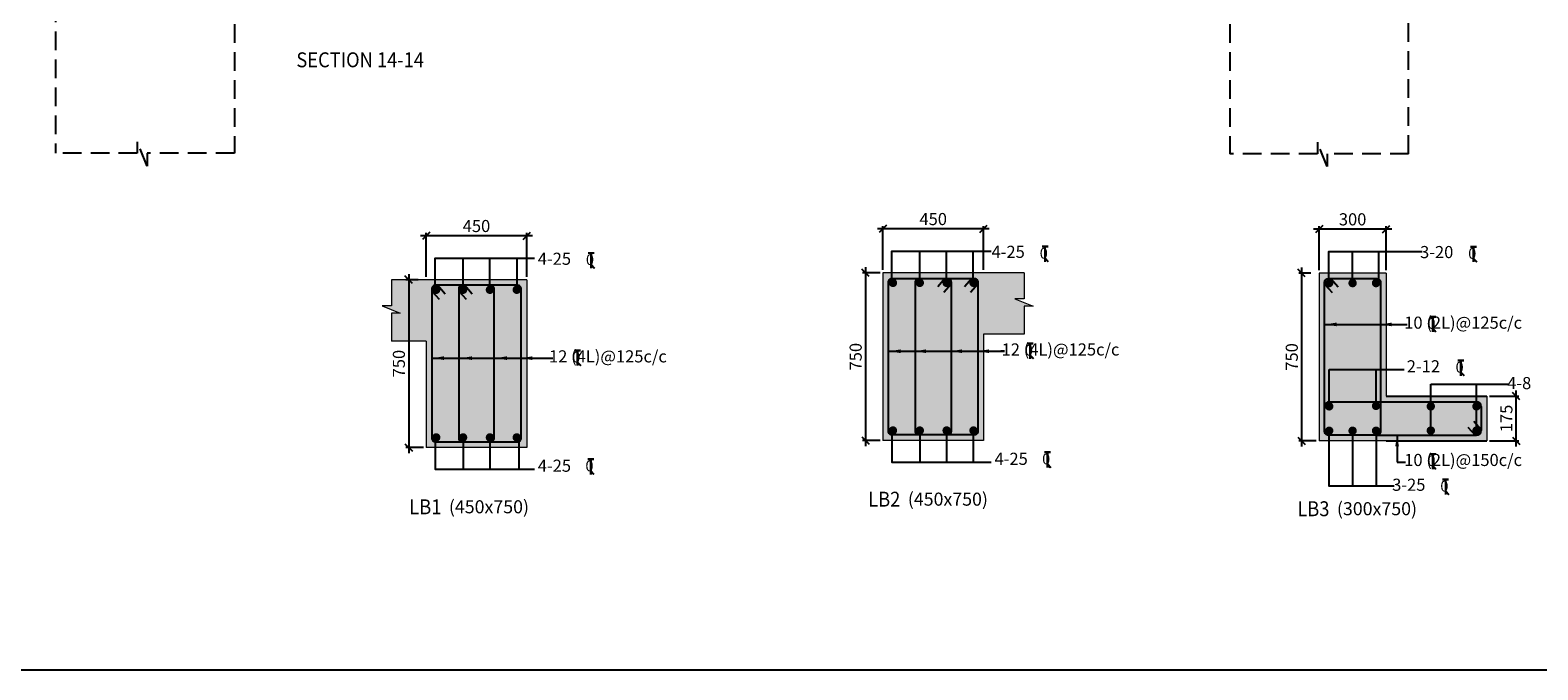
# Model space of a CAD drawing. Extents: x 5634200 to 9229214, y -1843203 to -598327.
# Drawn here: x 5661919 to 5702390, y -692835 to -675683 of the extents above; entities that cross this region are included whole.
import ezdxf

# ---------------------------------------------------------------- set-up
doc = ezdxf.new("R2010")
doc.units = 0
doc.header["$LTSCALE"] = 4000
doc.header["$MEASUREMENT"] = 0
doc.header["$PDMODE"] = 98
doc.linetypes.add('HIDDEN', pattern=[0.375, 0.25, -0.125])
doc.layers.get('0').update_dxf_attribs({"linetype": 'CONTINUOUS'})
doc.layers.get('DEFPOINTS').update_dxf_attribs({"linetype": 'CONTINUOUS'})
for name, color, linetype in [('BEAM', 4, 'CONTINUOUS'), ('BEAM HATCH', 252, 'CONTINUOUS'), ('BORDER', 5, 'CONTINUOUS'), ('DIM', 41, 'CONTINUOUS'), ('DIM1', 3, 'CONTINUOUS'), ('DIM2', 4, 'CONTINUOUS'), ('Donuts', 4, 'CONTINUOUS'), ('ELEVATION', 70, 'CONTINUOUS'), ('LEADER', 3, 'CONTINUOUS'), ('LINE', 4, 'CONTINUOUS'), ('LOGO', 1, 'CONTINUOUS'), ('RF', 1, 'CONTINUOUS'), ('TEXT1', 2, 'CONTINUOUS'), ('TEXTT1', 2, 'CONTINUOUS')]:
    doc.layers.add(name, color=color, linetype=linetype)
doc.styles.add('RAWAT', font='romand.shx', dxfattribs={"height": 125})
doc.styles.add('RD', font='romand.shx', dxfattribs={"height": 325})
doc.styles.add('RT', font='romant.shx', dxfattribs={"height": 400})
doc.styles.add('RYAN', font='romand.shx', dxfattribs={"height": 325})
doc.dimstyles.new('25', dxfattribs={"dimscale": 25, "dimtxt": 8.5, "dimasz": 6.5, "dimexe": 1, "dimexo": 2, "dimgap": 0.5, "dimtad": 1, "dimdec": 0, "dimlfac": 0.25, "dimzin": 0, "dimdsep": 46, "dimtxsty": 'RD', "dimblk1": 'OBLIQUE', "dimblk2": 'OBLIQUE', "dimsah": 1, "dimcen": 0, "dimdle": 1, "dimclrd": 3, "dimclre": 3, "dimclrt": 2, "dimadec": 0, "dimazin": 0, "dimtfac": 1, "dimtdec": 0, "dimtmove": 0, "dimatfit": 3, "dimfxl": 0, "dimtolj": 1, "dimtzin": 0, "dimlwd": -1, "dimlwe": -1, "dimarcsym": 0})
doc.dimstyles.new('MAHIDHAR', dxfattribs={"dimtxt": 325, "dimasz": 200, "dimexe": 75, "dimexo": 75, "dimgap": 100, "dimtad": 1, "dimdec": 0, "dimdsep": 46, "dimtxsty": 'RD', "dimblk1": 'OBLIQUE', "dimblk2": 'OBLIQUE', "dimsah": 1, "dimcen": 2.5, "dimdle": 150, "dimclrd": 3, "dimclre": 3, "dimclrt": 2, "dimadec": 3, "dimazin": 0, "dimtfac": 1, "dimtdec": 0, "dimtix": 1, "dimtmove": 0, "dimatfit": 3, "dimldrblk": 'OBLIQUE', "dimfxl": 0, "dimtolj": 1, "dimtzin": 0, "dimarcsym": 0})
doc.dimstyles.new('SD', dxfattribs={"dimtxt": 325, "dimasz": 180, "dimexe": 50, "dimexo": 50, "dimgap": 80, "dimtad": 1, "dimdec": 0, "dimdsep": 46, "dimtxsty": 'RYAN', "dimcen": 2.5, "dimdle": 50, "dimclrd": 3, "dimclre": 3, "dimclrt": 2, "dimadec": 0, "dimazin": 0, "dimtfac": 1, "dimtdec": 0, "dimtix": 1, "dimtmove": 0, "dimatfit": 3, "dimfxl": 0, "dimtolj": 1, "dimtzin": 0, "dimarcsym": 0})

# ---------------------------------------------------------------- blocks, each defined once
blk = doc.blocks.new('_Oblique')
at = {"color": 0, "linetype": 'ByBlock', "lineweight": -2}
blk.add_line((-0.5, -0.5), (0.5, 0.5), dxfattribs=at)
blk = doc.blocks.new('*D307')
at = {"layer": 'DEFPOINTS', "color": 0, "ltscale": 16}
for p in [(5672550, -681196), (5672550, -682374, -2669), (5675250, -682374, -2669)]:
    blk.add_point(p, dxfattribs=at)
at = {"layer": 'DIM', "color": 3, "lineweight": -2, "ltscale": 16}
for p, q in [((5672550, -682299), (5672550, -681121)), ((5675250, -682299), (5675250, -681121)), ((5675400, -681196), (5672400, -681196))]:
    blk.add_line(p, q, dxfattribs=at)
at = {"layer": 'DIM', "color": 3, "lineweight": -2, "ltscale": 16, "xscale": 200, "yscale": 200, "zscale": 200, "rotation": 180}
blk.add_blockref('_Oblique', (5672550, -681196), dxfattribs=at)
at = {"layer": 'DIM', "color": 3, "lineweight": -2, "ltscale": 16, "xscale": 200, "yscale": 200, "zscale": 200}
blk.add_blockref('_Oblique', (5675250, -681196), dxfattribs=at)
at = {"layer": 'DIM', "color": 2, "ltscale": 16, "insert": (5673900, -680934), "char_height": 325, "attachment_point": 5, "style": 'RD'}
blk.add_mtext('\\A1;450', dxfattribs=at)
blk = doc.blocks.new('*D308')
at = {"layer": 'DEFPOINTS', "color": 0, "ltscale": 16}
for p in [(5672407, -682374, -2669), (5672080, -686874), (5672550, -686874, -2669)]:
    blk.add_point(p, dxfattribs=at)
at = {"layer": 'DIM', "color": 3, "lineweight": -2, "ltscale": 16}
for p, q in [((5672080, -682224), (5672080, -687024)), ((5672332, -682374), (5672005, -682374)), ((5672475, -686874), (5672005, -686874))]:
    blk.add_line(p, q, dxfattribs=at)
at = {"layer": 'DIM', "color": 3, "lineweight": -2, "ltscale": 16, "xscale": 200, "yscale": 200, "zscale": 200}
for p, rotation in [((5672080, -682374), 90), ((5672080, -686874), 270)]:
    blk.add_blockref('_Oblique', p, dxfattribs=dict(at, rotation=rotation))
at = {"layer": 'DIM', "color": 2, "ltscale": 16, "insert": (5671817, -684624), "char_height": 325, "attachment_point": 5, "rotation": 90, "style": 'RD'}
blk.add_mtext('\\A1;750', dxfattribs=at)
blk = doc.blocks.new('*D309')
at = {"layer": 'DEFPOINTS', "color": 0, "ltscale": 16}
for p in [(5684810, -681011), (5684810, -682188, -2669), (5687510, -682188, -2669)]:
    blk.add_point(p, dxfattribs=at)
at = {"layer": 'DIM', "color": 3, "lineweight": -2, "ltscale": 16}
for p, q in [((5687660, -681011), (5684660, -681011)), ((5684810, -682113), (5684810, -680936)), ((5687510, -682113), (5687510, -680936))]:
    blk.add_line(p, q, dxfattribs=at)
at = {"layer": 'DIM', "color": 3, "lineweight": -2, "ltscale": 16, "xscale": 200, "yscale": 200, "zscale": 200, "rotation": 180}
blk.add_blockref('_Oblique', (5684810, -681011), dxfattribs=at)
at = {"layer": 'DIM', "color": 3, "lineweight": -2, "ltscale": 16, "xscale": 200, "yscale": 200, "zscale": 200}
blk.add_blockref('_Oblique', (5687510, -681011), dxfattribs=at)
at = {"layer": 'DIM', "color": 2, "ltscale": 16, "insert": (5686160, -680748), "char_height": 325, "attachment_point": 5, "style": 'RD'}
blk.add_mtext('\\A1;450', dxfattribs=at)
blk = doc.blocks.new('*D310')
at = {"layer": 'DEFPOINTS', "color": 0, "ltscale": 16}
for p in [(5684810, -682188, -2669), (5684340, -686688), (5684810, -686688, -2669)]:
    blk.add_point(p, dxfattribs=at)
at = {"layer": 'DIM', "color": 3, "lineweight": -2, "ltscale": 16}
for p, q in [((5684735, -682188), (5684265, -682188)), ((5684340, -682038), (5684340, -686838)), ((5684735, -686688), (5684265, -686688))]:
    blk.add_line(p, q, dxfattribs=at)
at = {"layer": 'DIM', "color": 3, "lineweight": -2, "ltscale": 16, "xscale": 200, "yscale": 200, "zscale": 200}
for p, rotation in [((5684340, -682188), 90), ((5684340, -686688), 270)]:
    blk.add_blockref('_Oblique', p, dxfattribs=dict(at, rotation=rotation))
at = {"layer": 'DIM', "color": 2, "ltscale": 16, "insert": (5684078, -684438), "char_height": 325, "attachment_point": 5, "rotation": 90, "style": 'RD'}
blk.add_mtext('\\A1;750', dxfattribs=at)
blk = doc.blocks.new('T')
at = {"layer": 'TEXT1', "color": 4}
for p, q in [((0, 1.5), (35.3, 1.5)), ((0, 0), (16, 0)), ((16, 0), (16, -89)), ((17.5, 0), (17.5, -89)), ((17.5, 0), (35.3, 0)), ((16.9, -69), (34.3, -88.5)), ((18, -68), (36.4, -88.5))]:
    blk.add_line(p, q, dxfattribs=at)
at = {"layer": 'LINE', "style": 'RAWAT'}
blk.add_text('0', height=62.5, dxfattribs=at).set_placement((-13.5, -70.7))
blk = doc.blocks.new('*D392')
at = {"layer": 'DEFPOINTS', "color": 0, "ltscale": 16}
for p in [(5696518, -681017), (5696518, -682195, -2669), (5698318, -682195, -2669)]:
    blk.add_point(p, dxfattribs=at)
at = {"layer": 'DIM', "color": 3, "lineweight": -2, "ltscale": 16}
for p, q in [((5698468, -681017), (5696368, -681017)), ((5696518, -682120), (5696518, -680942)), ((5698318, -682120), (5698318, -680942))]:
    blk.add_line(p, q, dxfattribs=at)
at = {"layer": 'DIM', "color": 3, "lineweight": -2, "ltscale": 16, "xscale": 200, "yscale": 200, "zscale": 200, "rotation": 180}
blk.add_blockref('_Oblique', (5696518, -681017), dxfattribs=at)
at = {"layer": 'DIM', "color": 3, "lineweight": -2, "ltscale": 16, "xscale": 200, "yscale": 200, "zscale": 200}
blk.add_blockref('_Oblique', (5698318, -681017), dxfattribs=at)
at = {"layer": 'DIM', "color": 2, "ltscale": 16, "insert": (5697418, -680755), "char_height": 325, "attachment_point": 5, "style": 'RD'}
blk.add_mtext('\\A1;300', dxfattribs=at)
blk = doc.blocks.new('*D393')
at = {"layer": 'DEFPOINTS', "color": 0, "ltscale": 16}
for p in [(5696374, -682195, -2669), (5696047, -686695), (5696518, -686695, -2669)]:
    blk.add_point(p, dxfattribs=at)
at = {"layer": 'DIM', "color": 3, "lineweight": -2, "ltscale": 16}
for p, q in [((5696299, -682195), (5695972, -682195)), ((5696047, -682045), (5696047, -686845)), ((5696443, -686695), (5695972, -686695))]:
    blk.add_line(p, q, dxfattribs=at)
at = {"layer": 'DIM', "color": 3, "lineweight": -2, "ltscale": 16, "xscale": 200, "yscale": 200, "zscale": 200}
for p, rotation in [((5696047, -682195), 90), ((5696047, -686695), 270)]:
    blk.add_blockref('_Oblique', p, dxfattribs=dict(at, rotation=rotation))
at = {"layer": 'DIM', "color": 2, "ltscale": 16, "insert": (5695785, -684445), "char_height": 325, "attachment_point": 5, "rotation": 90, "style": 'RD'}
blk.add_mtext('\\A1;750', dxfattribs=at)
blk = doc.blocks.new('*D401')
at = {"layer": 'DEFPOINTS', "color": 0, "ltscale": 16}
for p in [(5701018, -685495), (5701807, -685495), (5701018, -686695)]:
    blk.add_point(p, dxfattribs=at)
at = {"layer": 'DIM', "color": 3, "lineweight": -2, "ltscale": 16}
for p, q in [((5701093, -685495), (5701882, -685495)), ((5701807, -686845), (5701807, -685345)), ((5701093, -686695), (5701882, -686695))]:
    blk.add_line(p, q, dxfattribs=at)
at = {"layer": 'DIM', "color": 3, "lineweight": -2, "ltscale": 16, "xscale": 200, "yscale": 200, "zscale": 200}
for p, rotation in [((5701807, -685495), 90), ((5701807, -686695), 270)]:
    blk.add_blockref('_Oblique', p, dxfattribs=dict(at, rotation=rotation))
at = {"layer": 'DIM', "color": 2, "ltscale": 16, "insert": (5701545, -686095), "char_height": 325, "attachment_point": 5, "rotation": 90, "style": 'RD'}
blk.add_mtext('\\A1;175', dxfattribs=at)

msp = doc.modelspace()

# ---------------------------------------------------------------- hatches: boundary and pattern name
at = {"layer": 'BEAM HATCH', "ltscale": 16}
for points in [[(5687510.3, -686688.4), (5687510.3, -683838.4), (5688605.1, -683838.4), (5688605.1, -683084.6), (5688838.5, -683084.6), (5688348, -682887.5), (5688605.1, -682887.5), (5688605.1, -682188.4), (5684810.3, -682188.4), (5684810.3, -686688.4)], [(5698317.5, -682194.9), (5696517.5, -682194.9), (5696517.5, -686694.9), (5698317.5, -686694.9)], [(5672550.1, -686873.9), (5675250.1, -686873.9), (5675250.1, -682373.9), (5671621.3, -682373.9), (5671621.3, -683073), (5671364.2, -683073), (5671854.7, -683270), (5671621.3, -683270), (5671621.3, -684023.9), (5672550.1, -684023.9)]]:
    msp.add_hatch(color=256, dxfattribs=at).paths.add_polyline_path(points)
h = msp.add_hatch(color=256, dxfattribs=at)
h.paths.add_polyline_path([(5700867.5, -685769.9, 0.4142136), (5700742.5, -685644.9), (5698317.5, -685644.9), (5698317.5, -686544.9), (5700742.5, -686544.9, 0.4142136), (5700867.5, -686419.9)], flags=17)
h.paths.add_polyline_path([(5699572.8, -686419.9, 1), (5699460.3, -686419.9, 1)], flags=16)
h.paths.add_polyline_path([(5699460.3, -685769.9, 1), (5699572.8, -685769.9, 1)], flags=16)
h.paths.add_polyline_path([(5700798.8, -686419.9, 1), (5700686.3, -686419.9, 1)], flags=16)
h.paths.add_polyline_path([(5700686.3, -685769.9, -1), (5700798.8, -685769.9, -1)], flags=16)
h.paths.add_polyline_path([(5701017.5, -685494.9), (5698317.5, -685494.9), (5698317.5, -685644.9), (5700742.5, -685644.9, -0.4142136), (5700867.5, -685769.9), (5700867.5, -686419.9, -0.4142136), (5700742.5, -686544.9), (5698317.5, -686544.9), (5698317.5, -686694.9), (5701017.5, -686694.9)])

# ---------------------------------------------------------------- linework, layer by layer
at = {"layer": 'BEAM', "lineweight": 15}
for p, q in [((5688605.1, -682188.4), (5684810.3, -682188.4)), ((5684810.3, -682188.4), (5684810.3, -686688.4)), ((5698317.5, -682194.9), (5696517.5, -682194.9)), ((5696517.5, -682194.9), (5696517.5, -686694.9)), ((5698317.5, -682194.9), (5698317.5, -685494.9)), ((5675250.1, -682373.9), (5671621.3, -682373.9)), ((5675250.1, -682373.9), (5675250.1, -686873.9)), ((5688605.1, -683838.4), (5687510.3, -683838.4)), ((5687510.3, -683838.4), (5687510.3, -686688.4)), ((5672550.1, -684023.9), (5671621.3, -684023.9)), ((5672550.1, -684023.9), (5672550.1, -686873.9)), ((5701017.5, -685494.9), (5701017.5, -686694.9)), ((5687510.3, -686688.4), (5684810.3, -686688.4)), ((5698317.5, -686694.9), (5696517.5, -686694.9)), ((5675250.1, -686873.9), (5672550.1, -686873.9))]:
    msp.add_line(p, q, dxfattribs=at)
at = {"layer": 'BEAM', "ltscale": 16}
for p, q in [((5698317.5, -685494.9), (5701017.5, -685494.9)), ((5698317.5, -686694.9), (5701017.5, -686694.9))]:
    msp.add_line(p, q, dxfattribs=at)
at = {"layer": 'BEAM', "lineweight": 15}
for points in [[(5687510.3, -682188.4), (5684810.3, -682188.4)], [(5688605.1, -682188.4), (5688605.1, -682887.5), (5688348, -682887.5), (5688838.5, -683084.6), (5688605.1, -683084.6), (5688605.1, -683838.4)], [(5698317.5, -682194.9), (5696517.5, -682194.9)], [(5671621.3, -682373.9), (5671621.3, -683073), (5671364.2, -683073), (5671854.7, -683270), (5671621.3, -683270), (5671621.3, -684023.9)], [(5675250.1, -682373.9), (5671621.3, -682373.9)]]:
    msp.add_lwpolyline(points, dxfattribs=at)
at = {"layer": 'BORDER'}
msp.add_lwpolyline([(5634200, -692834.9), (5769200, -692834.9), (5769200, -602834.9), (5634200, -602834.9)], close=True, dxfattribs=at)
at = {"layer": 'Donuts', "ltscale": 16, "const_width": 112.5}
for points, elevation in [([(5672762.6, -682644.2, 1), (5672875.1, -682644.2, 1)], 2669.4), ([(5673483.4, -682644.2, 1), (5673595.9, -682644.2, 1)], 2669.4), ([(5674204.3, -682644.2, 1), (5674316.8, -682644.2, 1)], 2669.4), ([(5675037.6, -682644.2, -1), (5674925.1, -682644.2, -1)], 2669.4), ([(5685022.8, -682458.7, 1), (5685135.3, -682458.7, 1)], 2669.4), ([(5685856.1, -682458.7, -1), (5685743.6, -682458.7, -1)], 2669.4), ([(5686576.9, -682458.7, -1), (5686464.4, -682458.7, -1)], 2669.4), ([(5687297.7, -682458.7, -1), (5687185.2, -682458.7, -1)], 2669.4), ([(5696732.3, -682465.2, 1), (5696844.8, -682465.2, 1)], 2669.4), ([(5697361.3, -682465.2, 1), (5697473.8, -682465.2, 1)], 0), ([(5698102.7, -682465.2, -1), (5697990.2, -682465.2, -1)], 2669.4), ([(5696732.3, -685769.9, -1), (5696844.8, -685769.9, -1)], 2669.4), ([(5698102.7, -685757.5, 1), (5697990.2, -685757.5, 1)], 2669.4), ([(5685022.8, -686418.1, -1), (5685135.3, -686418.1, -1)], 2669.4), ([(5685856.1, -686418.1, 1), (5685743.6, -686418.1, 1)], 2669.4), ([(5686576.9, -686418.1, 1), (5686464.4, -686418.1, 1)], 2669.4), ([(5687297.7, -686418.1, 1), (5687185.2, -686418.1, 1)], 2669.4), ([(5696732.3, -686424.6, -1), (5696844.8, -686424.6, -1)], 2669.4), ([(5697361.3, -686424.6, -1), (5697473.8, -686424.6, -1)], 0), ([(5698102.7, -686424.6, 1), (5697990.2, -686424.6, 1)], 2669.4), ([(5672762.6, -686603.6, -1), (5672875.1, -686603.6, -1)], 2669.4), ([(5673483.4, -686603.6, -1), (5673595.9, -686603.6, -1)], 2669.4), ([(5674204.3, -686603.6, -1), (5674316.8, -686603.6, -1)], 2669.4), ([(5675037.6, -686603.6, 1), (5674925.1, -686603.6, 1)], 2669.4)]:
    msp.add_lwpolyline(points, format="xyb", close=True, dxfattribs=dict(at, elevation=elevation))
for points in [[(5699572.8, -685769.9, -1), (5699460.3, -685769.9, -1)], [(5700798.8, -685769.9, -1), (5700686.3, -685769.9, -1)], [(5699572.8, -686419.9, 1), (5699460.3, -686419.9, 1)], [(5700798.8, -686419.9, 1), (5700686.3, -686419.9, 1)]]:
    msp.add_lwpolyline(points, format="xyb", close=True, dxfattribs=at)
at = {"layer": 'ELEVATION', "linetype": 'HIDDEN', "ltscale": 0.5}
for p, q in [((5698922.2, -678998.8, 183.3), (5698922.2, -662000.3, 183.3)), ((5662602.1, -674222.4, -94.3), (5662602.1, -678984, -97.6)), ((5667402.2, -674022.3, -122.9), (5667402.2, -678984, -125.6)), ((5694122.2, -674022.3, 182.9), (5694122.2, -678998.8, 179.9))]:
    msp.add_line(p, q, dxfattribs=at)
for points, elevation in [([(5667402.2, -678984), (5665057.2, -678984), (5665057.2, -679326.9), (5664794.5, -678672.8), (5664794.5, -678984), (5662602.2, -678984)], 1705.9), ([(5698922.2, -678998.8), (5696735.8, -678998.8), (5696735.8, -679341.7), (5696473, -678687.6), (5696473, -678998.8), (5694122.2, -678998.8)], 1959.5)]:
    msp.add_lwpolyline(points, dxfattribs=dict(at, elevation=elevation))
at = {"layer": 'LEADER'}
for p, q in [((5673538.2, -682610.3), (5673538.2, -681796.1)), ((5674260.2, -682610.3), (5674260.2, -681796.1)), ((5674994.7, -682610.3), (5674994.7, -681796.1)), ((5685802.3, -682424.5), (5685802.3, -681610.7)), ((5686520.5, -682424.5), (5686520.5, -681610.7)), ((5687230, -682424.5), (5687230, -681610.7)), ((5697412, -682431), (5697412, -681617.1)), ((5698119, -682431), (5698119, -681617.1)), ((5673538.2, -686637.4), (5673538.2, -687451.6)), ((5674260.2, -686637.4), (5674260.2, -687451.6)), ((5675037.6, -686637.4), (5675037.6, -687451.6)), ((5685802.3, -686452.3), (5685802.3, -687266.2)), ((5686520.5, -686452.3), (5686520.5, -687266.2)), ((5687230, -686452.3), (5687230, -687266.2)), ((5697415.3, -686458.8), (5697415.3, -687901.7)), ((5698049.1, -686458.8), (5698049.1, -687901.7))]:
    msp.add_line(p, q, dxfattribs=at)
for points in [[(5672787.2, -682610), (5672787.2, -681796.1), (5675453.2, -681796.1)], [(5685047.8, -682424.5), (5685047.8, -681610.7), (5687713.8, -681610.7)], [(5696775.8, -682431), (5696775.8, -681617.1), (5699285.7, -681617.1)], [(5672787.2, -686637.8), (5672787.2, -687451.6), (5675453.2, -687451.6)], [(5685047.8, -686452.3), (5685047.8, -687266.2), (5687713.8, -687266.2)], [(5696775.8, -686458.8), (5696775.8, -687901.7), (5698537.1, -687901.7)]]:
    msp.add_lwpolyline(points, dxfattribs=at)
at = {"layer": 'RF', "linetype": 'Continuous'}
for p, q in [((5686476.2, -682338.4), (5686280.7, -682563.2, 2669.4)), ((5687196.2, -682339.2), (5687000.6, -682564, 2669.4)), ((5672702.1, -682683.9, 542.8), (5672900.4, -682899.4, 3212.3)), ((5672864.4, -682523.9), (5673059.9, -682748.7, 2669.4)), ((5673422.6, -682684.5), (5673620.9, -682900, 2669.4)), ((5673585.5, -682523.9), (5673781, -682748.7, 2669.4)), ((5686639.4, -682497.7), (5686441.1, -682713.2, 2669.4)), ((5687360.3, -682497.8), (5687161.9, -682713.3, 2669.4)), ((5696671.8, -682504.9, 542.8), (5696870.2, -682720.4, 3212.3)), ((5696834.1, -682344.9), (5697029.7, -682569.7, 2669.4)), ((5696792.5, -685644.9), (5700742.5, -685644.9)), ((5700867.5, -685769.9), (5700867.5, -686419.9)), ((5700508.9, -686329.4, -2669.4), (5700707.2, -686544.9)), ((5700671.2, -686169.4, -3212.3), (5700866.7, -686394.2, -542.8)), ((5698067.5, -686544.9), (5700742.5, -686544.9))]:
    msp.add_line(p, q, dxfattribs=at)
for points in [[(5687260.3, -686538.4), (5685060.3, -686538.4, -0.4142136), (5684960.3, -686438.4), (5684960.3, -682438.4, -0.4142136), (5685060.3, -682338.4), (5687260.3, -682338.4, -0.4142136), (5687360.3, -682438.4), (5687360.3, -686438.4, -0.4142136)], [(5686538.3, -686538.4), (5685784.8, -686538.4, -0.4142136), (5685684.8, -686438.4), (5685684.8, -682438.4, -0.4142136), (5685784.8, -682338.4), (5686538.3, -682338.4, -0.4142136), (5686638.3, -682438.4), (5686638.3, -686438.4, -0.4142136)], [(5672800.1, -686723.9), (5675000.1, -686723.9, 0.4142136), (5675100.1, -686623.9), (5675100.1, -682623.9, 0.4142136), (5675000.1, -682523.9), (5672800.1, -682523.9, 0.4142136), (5672700.1, -682623.9), (5672700.1, -686623.9, 0.4142136)], [(5673522.1, -686723.9), (5674275.5, -686723.9, 0.4142136), (5674375.5, -686623.9), (5674375.5, -682623.9, 0.4142136), (5674275.5, -682523.9), (5673522.1, -682523.9, 0.4142136), (5673422.1, -682623.9), (5673422.1, -686623.9, 0.4142136)], [(5696767.5, -682344.9), (5698067.5, -682344.9, -0.4142136), (5698167.5, -682444.9), (5698167.5, -686444.9, -0.4142136), (5698067.5, -686544.9), (5696767.5, -686544.9, -0.4142136), (5696667.5, -686444.9), (5696667.5, -682444.9, -0.4142136)]]:
    msp.add_lwpolyline(points, format="xyb", close=True, dxfattribs=at)
for centre, start, end in [((5696792.5, -685769.9), 90, 180), ((5700742.5, -685769.9), 0, 90), ((5700742.5, -686419.9), 270, 0)]:
    msp.add_arc(centre, 125, start, end, dxfattribs=at)

# ---------------------------------------------------------------- block references
at = {"layer": 'DIM2', "xscale": 4.575999998836778, "yscale": 4.575999999942724, "zscale": 4.576000004261914}
for p in [(5689080.4, -681484.1, 2669.4), (5700583.2, -681490.5, 2669.4), (5676900.2, -681656.5, 2669.4), (5699489.2, -683365.7, 2669.4), (5676532.3, -684269.9, 2669.4), (5688682, -684084.4, 2669.4), (5700244, -684541, 2669.4), (5676885.9, -687186.5, 2669.4), (5689146.5, -687001, 2669.4), (5699489.2, -687047.2, 2669.4), (5699834.6, -687729.8, 2669.4)]:
    msp.add_blockref('T', p, dxfattribs=at)

# ---------------------------------------------------------------- texts
at = {"layer": 'LOGO', "style": 'RT', "width": 0.9}
for s, p in [('%%USECTION 14-14', (5669065.8, -676677.9, 1595.2)), ('%%ULB1        ', (5672096.2, -688664.4, 392.2)), ('%%ULB2        ', (5684415.4, -688459.8, 392.2)), ('%%ULB3        ', (5695933.9, -688715.6, 392.2))]:
    msp.add_text(s, height=400, dxfattribs=at).set_placement(p)
at = {"layer": 'TEXT1', "style": 'RD'}
for s, p in [('(450x750) ', (5673159, -688638.2, 392.2)), ('(450x750) ', (5685478.3, -688433.7, 392.2)), ('(300x750) ', (5696996.7, -688689.5, 392.2))]:
    msp.add_text(s, height=350, dxfattribs=at).set_placement(p)
at = {"layer": 'TEXTT1', "style": 'RD'}
for s, p in [('4-25 ', (5687726.1, -681789.3, 76537939.2)), ('3-20 ', (5699228.8, -681795.7, 76537939.2)), ('4-25', (5675545.8, -681974.7, 76537939.2)), ('10 (2L)@125c/c', (5698803.5, -683688.4, 189.7)), ('12 (4L)@125c/c', (5675846.6, -684592.5, 189.7)), ('12 (4L)@125c/c', (5687996.2, -684407.1, 189.7)), ('2-12 ', (5698871.7, -684859.2, 76537939.2)), ('4-8 ', (5701567, -685309.3, 76537939.2)), ('4-25 ', (5675545.8, -687524.5, 76537939.2)), ('4-25 ', (5687806.4, -687339, 76537939.2)), ('10 (2L)@150c/c', (5698803.5, -687369.9, 189.7)), ('3-25 ', (5698480.2, -688035, 76537939.2))]:
    msp.add_text(s, height=325, dxfattribs=at).set_placement(p)

# ---------------------------------------------------------------- dimensions: what is measured, and where the dimension line sits
at = {"layer": 'DIM', "color": 1, "ltscale": 16}
for base, p1, p2, text, picture, middle in [((5672550.1, -681196.1, 2669.4), (5675250.1, -682373.9), (5672550.1, -682373.9), '450', '*D307', (5673900.1, -680933.6, 2669.4)), ((5684810.3, -681010.6, 2669.4), (5687510.3, -682188.4), (5684810.3, -682188.4), '450', '*D309', (5686160.3, -680748.1, 2669.4)), ((5696517.5, -681017.1, 2669.4), (5698317.5, -682194.9), (5696517.5, -682194.9), '300', '*D392', (5697417.5, -680754.6, 2669.4))]:
    dim = msp.add_linear_dim(base=base, p1=p1, p2=p2, text=text, dimstyle='MAHIDHAR', override={"dimfxl": 1.5}, dxfattribs=at)
    dim.commit()
    dim.dimension.update_dxf_attribs({"geometry": picture, "text_midpoint": middle})
for base, p1, p2, text, picture, middle in [((5672079.9, -686873.9, 2669.4), (5672406.7, -682373.9), (5672550.1, -686873.9), '750', '*D308', (5671817.4, -684623.9, 2669.4)), ((5684340.1, -686688.4, 2669.4), (5684810.3, -682188.4), (5684810.3, -686688.4), '750', '*D310', (5684077.6, -684438.4, 2669.4)), ((5696047.3, -686694.9, 2669.4), (5696374.1, -682194.9), (5696517.5, -686694.9), '750', '*D393', (5695784.8, -684444.9, 2669.4)), ((5701807.5, -685494.9), (5701017.5, -686694.9), (5701017.5, -685494.9), '175', '*D401', (5701545, -686094.9))]:
    dim = msp.add_linear_dim(base=base, p1=p1, p2=p2, angle=90, text=text, dimstyle='MAHIDHAR', override={"dimfxl": 1.5}, dxfattribs=at)
    dim.commit()
    dim.dimension.update_dxf_attribs({"geometry": picture, "text_midpoint": middle})

# ---------------------------------------------------------------- leaders
at = {"layer": 'DIM1', "ltscale": 16}
for points, dimstyle, override in [([(5696686.2, -683573.6), (5698884.6, -683573.6)], 'SD', {"dimasz": 300, "dimtad": 0}), ([(5698167.5, -683573.6), (5698884.6, -683573.6)], 'SD', {"dimasz": 300, "dimtad": 0}), ([(5684985.3, -684292.3), (5686459, -684292.3)], 'SD', {"dimasz": 300, "dimtad": 0}), ([(5684985.3, -684292.3), (5686384, -684292.3)], '25', {"dimasz": 7, "dimtad": 0}), ([(5685666.9, -684292.3), (5687140.7, -684292.3)], 'SD', {"dimasz": 300, "dimtad": 0}), ([(5686633.4, -684292.3), (5688077.3, -684292.3)], 'SD', {"dimasz": 300, "dimtad": 0}), ([(5687360.3, -684292.3), (5688077.3, -684292.3), (5687977.9, -684292.3)], 'SD', {"dimasz": 300, "dimtad": 0}), ([(5672725.1, -684477.7), (5675951.6, -684477.7)], 'SD', {"dimasz": 300, "dimtad": 0}), ([(5673481.8, -684477.7), (5675951.6, -684477.7)], 'SD', {"dimasz": 300, "dimtad": 0}), ([(5673481.8, -684477.7), (5674880.5, -684477.7)], '25', {"dimasz": 7, "dimtad": 0}), ([(5674418.4, -684477.7), (5675951.6, -684477.7)], 'SD', {"dimasz": 300, "dimtad": 0}), ([(5675100.1, -684477.7), (5675951.5, -684477.7), (5675951.6, -684477.7)], 'SD', {"dimasz": 300, "dimtad": 0}), ([(5699516.5, -686402.8), (5699516.5, -685176), (5701623.9, -685176)], 'SD', {"dimasz": 0, "dimtad": 0}), ([(5699516.5, -685752.8), (5699516.5, -685176), (5701623.9, -685176)], 'SD', {"dimasz": 0, "dimtad": 0}), ([(5700742.5, -686419.9), (5700742.5, -685176), (5701560.1, -685176)], 'SD', {"dimasz": 0, "dimtad": 0}), ([(5700742.5, -685769.9), (5700742.5, -685176), (5701560.1, -685176)], 'SD', {"dimasz": 0, "dimtad": 0}), ([(5698611.6, -686539), (5698611.6, -687269.4), (5698839.9, -687269.4)], 'SD', {"dimasz": 300, "dimtad": 0})]:
    msp.add_leader(points, dimstyle=dimstyle, override=override, dxfattribs=at)
at = {"layer": 'DIM1', "ltscale": 16, "has_arrowhead": 0}
for points in [[(5696788.6, -685769.9, 2669.4), (5696788.6, -684781.4, 2669.4), (5698804.8, -684781.4, 2669.4)], [(5698046.5, -685757.5, 2669.4), (5698046.5, -684781.4, 2669.4), (5698804.8, -684781.4, 2669.4)]]:
    msp.add_leader(points, dimstyle='SD', override={"dimasz": 0, "dimtad": 0}, dxfattribs=at)

doc.saveas('drawing.dxf')
